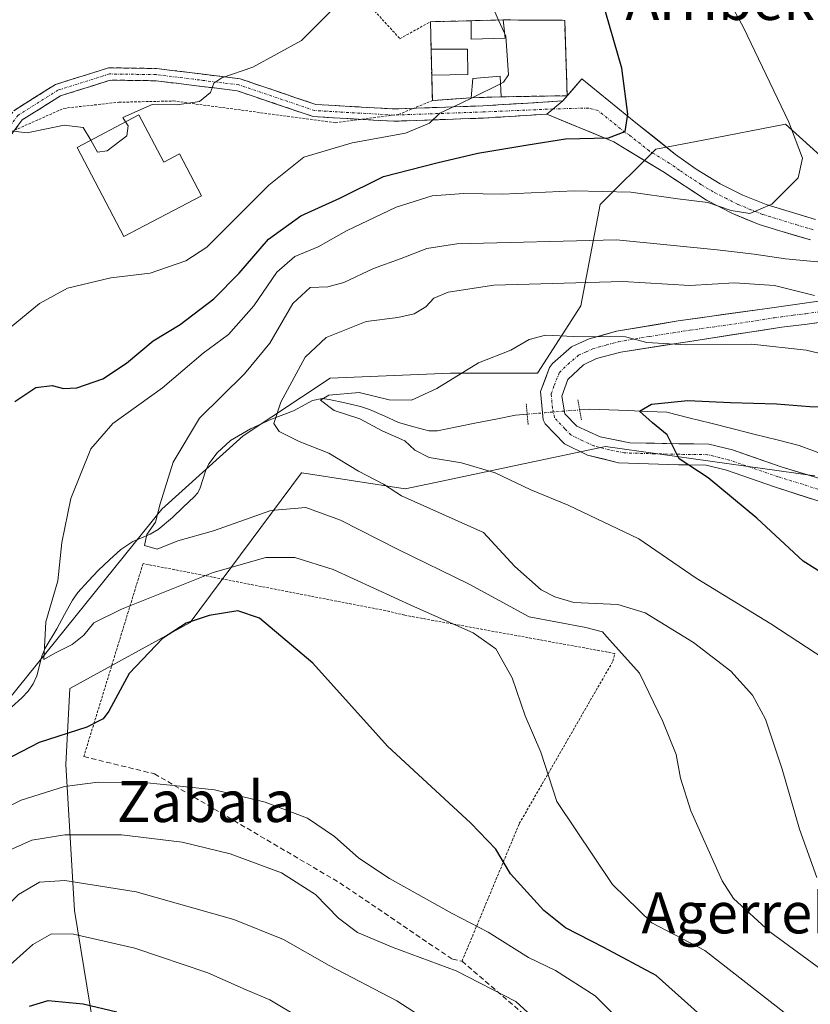
# Model space of a CAD drawing. Units: metres. Extents: x 579755 to 583177, y 4763598 to 4765952.
# Drawn here: x 582312 to 582467, y 4765321 to 4765513 of the extents above; entities that cross this region are included whole.
import ezdxf
from ezdxf.enums import TextEntityAlignment as Align

# ---------------------------------------------------------------- set-up
doc = ezdxf.new("R2010")
doc.units = ezdxf.units.M
doc.header["$MEASUREMENT"] = 0
for name, pattern in [('TRAZO_Y_PUNTO', [1, 0.5, -0.25, 0, -0.25]), ('TRAZOS', [0.75, 0.5, -0.25]), ('TRAZOS2', [0.375, 0.25, -0.125]), ('TRAZOSX2', [1.5, 1, -0.5])]:
    doc.linetypes.add(name, pattern=pattern)
for name, color, linetype, lineweight in [('Alambrada', 19, 'TRAZOS', 0), ('Arbolado forestal CxS', 92, 'Continuous', 0), ('Camino', 19, 'TRAZOSX2', 0), ('Camino Cxs', 19, 'Continuous', 0), ('Camino eje', 19, 'TRAZO_Y_PUNTO', 0), ('Cementerio', 135, 'TRAZOSX2', 0), ('Cementerio Cxs', 135, 'Continuous', 0), ('Corriente natural lineal', 142, 'Continuous', 13), ('Corriente natural lineal oculto', 19, 'TRAZO_Y_PUNTO', 13), ('Curva de nivel maestra', 36, 'Continuous', 30), ('Curva de nivel normal', 36, 'Continuous', 0), ('Edificación', 1, 'Continuous', 13), ('Edificación Cxs', 1, 'Continuous', 13), ('Muro lineal', 1, 'TRAZOSX2', 13), ('Núcleo urbano CxS', 19, 'Continuous', 0), ('Pista', 135, 'Continuous', 13), ('Pista Cxs', 135, 'Continuous', 0), ('Pista eje', 135, 'TRAZO_Y_PUNTO', 0), ('Prado CxS', 92, 'Continuous', 0), ('Puente lineal', 2, 'TRAZOS2', 0), ('Texto cartográfico', 19, 'Continuous', 0)]:
    doc.layers.add(name, color=color, linetype=linetype, lineweight=lineweight)
doc.styles.add('Arial', font='txt', dxfattribs={"height": 0.2})

# ---------------------------------------------------------------- blocks, each defined once
blk = doc.blocks.new('*U179')
at = {"layer": 'Prado CxS', "color": 92, "linetype": 'Continuous', "lineweight": 0}
for points in [[(582260.8539, 4765101.3023, 350.8776), (582272.4273, 4765130.7053, 347.2059), (582284.5211, 4765167.103, 343.5677), (582296.4853, 4765202.6279, 336.9387), (582308.1749, 4765256.0399, 324.9198), (582308.1753, 4765294.4304, 312.5726), (582326.5445, 4765316.9631, 302.8369), (582322.9299, 4765339.2007, 294.493), (582321.1871, 4765367.7491, 280.065), (582322.0243, 4765382.5997, 273.81), (582345.4853, 4765395.4579, 275.699), (582367.2547, 4765424.7097, 263.5471), (582367.3607, 4765424.6929, 263.5476), (582387.5307, 4765421.5911, 260.3004), (582393.4461, 4765422.8345, 258.7581), (582414.0591, 4765427.1718, 253.6329), (582426.7019, 4765429.8322, 251.677), (582467.5973, 4765424.1052, 246.7489)], [(582474.7553, 4765481.1552, 267.9125), (582461.8731, 4765492.8113, 269.9772), (582445.7549, 4765489.6915, 272.3753), (582436.5175, 4765487.9037, 272.9977), (582425.6173, 4765477.1411, 266.1589), (582421.8483, 4765457.3543, 255.8004), (582413.3681, 4765444.1641, 253.4731), (582396.4083, 4765444.1646, 254.212), (582372.8525, 4765443.2227, 254.9302), (582355.8925, 4765431.9163, 261.8517), (582339.9435, 4765417.5865, 264.6392), (582309.9781, 4765380.4085, 272.659), (582281.1095, 4765375.8519, 275.8589), (582264.4757, 4765364.8727, 278.4686), (582231.7369, 4765377.0807, 290.0361), (582193.7879, 4765388.7405, 299.5112)]]:
    blk.add_polyline3d(points, dxfattribs=at)
blk.add_polyline3d([(582392.8701, 4765497.4201, 279.4659), (582400.4601, 4765497.9801, 278.1974), (582406.2601, 4765498.1501, 277.4402), (582419.1901, 4765498.3801, 276.3462), (582418.7101, 4765513.1001, 276.6326), (582406.7101, 4765513.1801, 279.4284), (582400.4201, 4765513.0301, 280.5032), (582392.4901, 4765512.8401, 281.9752), (582392.5467, 4765510.1507, 281.9379), (582392.6033, 4765507.4611, 281.8935), (582392.7101, 4765502.3901, 281.6237), (582392.8701, 4765497.4201, 279.4659)], close=True, dxfattribs=at)
blk = doc.blocks.new('*U234')
at = {"layer": 'Curva de nivel normal', "color": 36, "linetype": 'Continuous', "lineweight": 0}
blk.add_polyline3d([(582477.59, 4765306.85, 270), (582446.08, 4765331.42, 270), (582435.72, 4765336.8, 270), (582428.05, 4765344.26, 270), (582417.2, 4765360.49, 270), (582414.07, 4765370.17, 270), (582411.01, 4765377.24, 270), (582408.47, 4765384.69, 270), (582405.27, 4765390.35, 270), (582400.81, 4765393.46, 270), (582389.37, 4765398.5, 270), (582373.43, 4765405.8, 270), (582365.97, 4765408.16, 270), (582360.3, 4765408.19, 270), (582350.02, 4765405.25, 270), (582332.11, 4765398.09, 270), (582326.68, 4765395.38, 270), (582324.76, 4765393.02, 270), (582322.43, 4765391.17, 270), (582319.09, 4765389.47, 270), (582316.93, 4765388.26, 270), (582317.32, 4765395.58, 270), (582319.65, 4765403.62, 270), (582320.46, 4765411.09, 270), (582322.18, 4765419.7, 270), (582326.1, 4765429.42, 270), (582330.39, 4765434.33, 270), (582340.08, 4765441.32, 270), (582348.04, 4765448.09, 270), (582353.02, 4765451.7, 270), (582357.97, 4765457.34, 270), (582362.44, 4765463.93, 270), (582365.97, 4765466.94, 270), (582370.56, 4765468.85, 270), (582376.09, 4765471.99, 270), (582385.76, 4765476.6, 270), (582392.82, 4765478.82, 270), (582398.97, 4765479.25, 270), (582406.56, 4765479.16, 270), (582420.54, 4765479.81, 270), (582431.62, 4765479.56, 270), (582440.82, 4765478.24, 270), (582446.69, 4765477.54, 270), (582451.22, 4765475.97, 270), (582454.88, 4765475.35, 270), (582459.2, 4765477.22, 270), (582464.32, 4765482.36, 270), (582465.16, 4765486.18, 270), (582462.53, 4765493.24, 270), (582453.64, 4765511.7, 270), (582439.8, 4765537.11, 270)], dxfattribs=at)
blk = doc.blocks.new('*U242')
at = {"layer": 'Curva de nivel normal', "color": 36, "linetype": 'Continuous', "lineweight": 0}
blk.add_polyline3d([(582467.54, 4765459.33, 260), (582459.71, 4765461.32, 260), (582451.86, 4765461.8, 260), (582443.15, 4765461.33, 260), (582430.06, 4765462.06, 260), (582404.87, 4765461.36, 260), (582395.93, 4765459.98, 260), (582393.13, 4765458.82, 260), (582391.54, 4765457.14, 260), (582389.32, 4765455.78, 260), (582386.08, 4765455.05, 260), (582379.94, 4765454.29, 260), (582372.06, 4765451.14, 260), (582368, 4765447.31, 260), (582363.22, 4765438.52, 260), (582361.88, 4765434.32, 260), (582362.93, 4765432.81, 260), (582366.84, 4765430.84, 260), (582372.59, 4765428.53, 260), (582378.44, 4765425.05, 260), (582383.27, 4765422.48, 260), (582386.82, 4765420.24, 260), (582402.81, 4765413.08, 260), (582408.94, 4765406.41, 260), (582414.13, 4765401.82, 260), (582416.79, 4765400.47, 260), (582420.49, 4765399.37, 260), (582429.11, 4765398.99, 260), (582434.43, 4765397.35, 260), (582443.9, 4765391.57, 260), (582451.18, 4765385.98, 260), (582455.42, 4765381.3, 260), (582457.92, 4765376.58, 260), (582461.23, 4765366.79, 260), (582464.62, 4765355.12, 260), (582467.98, 4765345.65, 260)], dxfattribs=at)
blk = doc.blocks.new('*U246')
at = {"layer": 'Curva de nivel normal', "color": 36, "linetype": 'Continuous', "lineweight": 0}
blk.add_polyline3d([(582367.09, 4765318.2, 295), (582361.09, 4765321.78, 295), (582356.43, 4765323.7, 295), (582348.99, 4765327.01, 295), (582334.68, 4765331.87, 295), (582322.69, 4765334.61, 295), (582318.44, 4765334.68, 295), (582314.76, 4765332.57, 295), (582309.09, 4765327.47, 295), (582297.29, 4765320.02, 295)], dxfattribs=at)
blk = doc.blocks.new('*U250')
at = {"layer": 'Curva de nivel normal', "color": 36, "linetype": 'Continuous', "lineweight": 0}
blk.add_polyline3d([(582261.65, 4765318.52, 285), (582263.9, 4765321.8, 285), (582270.43, 4765327.52, 285), (582278.22, 4765331.03, 285), (582286.53, 4765333.39, 285), (582291.07, 4765335.54, 285), (582302.37, 4765345.4, 285), (582308.88, 4765350.42, 285), (582314.6, 4765352.98, 285), (582321.02, 4765353.99, 285), (582332.1, 4765353.96, 285), (582343.97, 4765352.56, 285), (582353.34, 4765350.27, 285), (582363.35, 4765346.55, 285), (582370.02, 4765342.31, 285), (582374.49, 4765337.69, 285), (582378.21, 4765334.91, 285), (582385.17, 4765331.95, 285), (582397.47, 4765327.4, 285), (582409.16, 4765321.44, 285), (582413.85, 4765317.11, 285)], dxfattribs=at)
blk = doc.blocks.new('*U270')
at = {"layer": 'Curva de nivel normal', "color": 36, "linetype": 'Continuous', "lineweight": 0}
blk.add_polyline3d([(582396.19, 4765314.9, 290), (582385.91, 4765321.55, 290), (582372.67, 4765328.49, 290), (582363.74, 4765333.54, 290), (582354.02, 4765337.43, 290), (582334.96, 4765342.84, 290), (582321.03, 4765345.06, 290), (582316.04, 4765344.75, 290), (582311.98, 4765342.35, 290), (582306.62, 4765337.02, 290), (582301.58, 4765330.82, 290), (582295.34, 4765324.91, 290), (582290.4, 4765323.46, 290), (582284.68, 4765324.13, 290), (582280.82, 4765324.02, 290), (582277.21, 4765322.55, 290), (582271.26, 4765317.69, 290)], dxfattribs=at)
blk = doc.blocks.new('*U291')
at = {"layer": 'Curva de nivel maestra', "color": 36, "linetype": 'Continuous', "lineweight": 30}
blk.add_polyline3d([(582314.09, 4765320.54, 300), (582317.79, 4765321.62, 300), (582324.6, 4765321, 300), (582331.16, 4765319.42, 300)], dxfattribs=at)

msp = doc.modelspace()

# ---------------------------------------------------------------- linework, layer by layer
at = {"layer": 'Alambrada', "color": 19, "linetype": 'TRAZOS', "lineweight": 0}
for points in [[(582276.9601, 4765566.1901, 277.6378), (582296.8701, 4765550.4701, 287.185), (582320.8201, 4765531.9101, 291.6501), (582326.4201, 4765529.6601, 291.4442), (582329.6701, 4765531.3401, 291.4665), (582341.4601, 4765550.1501, 290.0366), (582348.0301, 4765556.8601, 288.8786), (582352.5801, 4765560.8701, 287.6774), (582355.8201, 4765556.5501, 287.319), (582369.5901, 4765533.1801, 285.7057), (582376.5101, 4765522.3101, 284.0583), (582381.0301, 4765515.5001, 283.6503), (582386.5101, 4765509.5101, 283.18), (582392.4901, 4765512.8401, 282.2484)], [(582232.9401, 4765499.1901, 277.7076), (582258.3001, 4765468.7201, 286.3474), (582270.8201, 4765469.9201, 285.1904), (582296.5501, 4765482.9401, 284.0936), (582309.1001, 4765490.7101, 284.7389), (582320.8201, 4765495.9101, 285.7639), (582331.5901, 4765497.1001, 285.7494), (582342.1901, 4765497.3501, 285.1172), (582373.8701, 4765493.1101, 281.8722), (582386.2301, 4765494.7101, 281.2109), (582392.8701, 4765497.4201, 280.9689)], [(582398.6401, 4765329.3101, 283.477), (582409.8401, 4765356.1901, 272.3868), (582428.1401, 4765387.9201, 265.768), (582428.5201, 4765389.4201, 265.2728), (582387.4501, 4765396.8901, 270.6333), (582384.4601, 4765397.6401, 271.0898), (582336.3001, 4765406.9801, 266.3352), (582324.7201, 4765369.2701, 277.3628)]]:
    msp.add_polyline3d(points, dxfattribs=at)
at = {"layer": 'Arbolado forestal CxS', "color": 92, "linetype": 'Continuous', "lineweight": 0}
for points in [[(582193.7879, 4765388.7405, 299.51123), (582231.7369, 4765377.0807, 290.0361), (582264.4757, 4765364.8727, 278.46861), (582281.1095, 4765375.8519, 275.85895), (582309.9781, 4765380.4085, 272.65903), (582339.9435, 4765417.5865, 264.63921), (582355.8925, 4765431.9163, 261.85169), (582372.8525, 4765443.2227, 254.93019), (582396.4083, 4765444.1646, 254.21202), (582413.3681, 4765444.1641, 253.47306), (582421.8483, 4765457.3543, 255.80044), (582425.6173, 4765477.1411, 266.15892), (582436.5175, 4765487.9037, 272.99771), (582445.7549, 4765489.6915, 272.37532), (582461.8731, 4765492.8113, 269.97723), (582474.7553, 4765481.1552, 267.91254)], [(582474.7553, 4765481.1552, 267.91254), (582461.8731, 4765492.8113, 269.97723), (582445.7549, 4765489.6915, 272.37532), (582436.5175, 4765487.9037, 272.99771), (582425.6173, 4765477.1411, 266.15892), (582421.8483, 4765457.3543, 255.80044), (582413.3681, 4765444.1641, 253.47306), (582396.4083, 4765444.1646, 254.21202), (582372.8525, 4765443.2227, 254.93019), (582355.8925, 4765431.9163, 261.85169), (582339.9435, 4765417.5865, 264.63921), (582309.9781, 4765380.4085, 272.65903), (582281.1095, 4765375.8519, 275.85895), (582264.4757, 4765364.8727, 278.46861), (582231.7369, 4765377.0807, 290.0361), (582193.7879, 4765388.7405, 299.51123)], [(582467.5973, 4765424.1052, 246.74892), (582426.7019, 4765429.8322, 251.67695), (582414.0591, 4765427.1718, 253.63286), (582393.4461, 4765422.8345, 258.75807), (582387.5307, 4765421.5911, 260.30036), (582367.3607, 4765424.6929, 263.54758), (582367.2547, 4765424.7097, 263.5471), (582345.4853, 4765395.4579, 275.69898), (582322.0243, 4765382.5997, 273.81003), (582321.1871, 4765367.7491, 280.06496), (582322.9299, 4765339.2007, 294.49301), (582326.5445, 4765316.9631, 302.83695), (582308.1753, 4765294.4304, 312.57255), (582308.1749, 4765256.0399, 324.91983), (582296.4853, 4765202.6279, 336.9387), (582284.5211, 4765167.103, 343.56771), (582272.4273, 4765130.7053, 347.2059), (582260.8539, 4765101.3023, 350.87757)], [(582260.8539, 4765101.3023, 350.87757), (582272.4273, 4765130.7053, 347.2059), (582284.5211, 4765167.103, 343.56771), (582296.4853, 4765202.6279, 336.9387), (582308.1749, 4765256.0399, 324.91983), (582308.1753, 4765294.4304, 312.57255), (582326.5445, 4765316.9631, 302.83695), (582322.9299, 4765339.2007, 294.49301), (582321.1871, 4765367.7491, 280.06496), (582322.0243, 4765382.5997, 273.81003), (582345.4853, 4765395.4579, 275.69898), (582367.2547, 4765424.7097, 263.5471), (582367.3607, 4765424.6929, 263.54758), (582387.5307, 4765421.5911, 260.30036), (582393.4461, 4765422.8345, 258.75807), (582414.0591, 4765427.1718, 253.63286), (582426.7019, 4765429.8322, 251.67695), (582467.5973, 4765424.1052, 246.74892)]]:
    msp.add_polyline3d(points, dxfattribs=at)
at = {"layer": 'Camino', "color": 19, "linetype": 'TRAZOSX2', "lineweight": 0}
for points in [[(582221.6711, 4765476.5743), (582229.8821, 4765476.5743), (582240.5001, 4765470.9291), (582255.3425, 4765466.2421), (582267.6977, 4765465.3413), (582276.1333, 4765467.6419), (582288.8195, 4765473.5273), (582300.8075, 4765480.6169), (582303.9895, 4765485.9625), (582311.0397, 4765495.4533), (582319.1661, 4765500.5495), (582329.5513, 4765503.8291), (582338.9381, 4765503.6931), (582355.2645, 4765501.6857), (582370.0437, 4765496.6713), (582385.3169, 4765495.7913), (582402.7269, 4765496.3983), (582418.3501, 4765497.3501)], [(582415.1901, 4765494.7901), (582402.8207, 4765494.0001), (582385.2897, 4765493.3889), (582369.5809, 4765494.2939), (582354.7267, 4765499.3337), (582338.7739, 4765501.2951), (582329.9043, 4765501.4237), (582320.1813, 4765498.3533), (582312.6971, 4765493.6599), (582305.9891, 4765484.6297), (582302.5565, 4765478.8629), (582289.9381, 4765471.4005), (582276.9597, 4765465.3795), (582267.9329, 4765462.9177), (582254.8879, 4765463.8689), (582239.5677, 4765468.7069), (582229.2837, 4765474.1743), (582221.8843, 4765474.1743)]]:
    msp.add_lwpolyline(points, dxfattribs=at)
at = {"layer": 'Camino Cxs', "color": 19, "linetype": 'Continuous', "lineweight": 0}
msp.add_lwpolyline([(582418.3501, 4765497.3501), (582415.1901, 4765494.7901)], dxfattribs=at)
msp.add_polyline3d([(582311.03975, 4765495.45334, 285.6457), (582315.10295, 4765498.00144, 286.2724), (582319.16615, 4765500.54954, 286.8245), (582322.62785, 4765501.64274, 286.9271), (582326.08955, 4765502.73594, 286.9244), (582329.55135, 4765503.82914, 286.8722), (582334.24475, 4765503.76114, 286.5463), (582338.93815, 4765503.69314, 286.0789), (582343.01975, 4765503.19124, 285.6364), (582347.10135, 4765502.68944, 285.3334), (582351.18295, 4765502.18754, 285.1186), (582355.26455, 4765501.68574, 284.7326), (582358.95935, 4765500.43214, 284.1814), (582362.65415, 4765499.17854, 283.484), (582366.34895, 4765497.92494, 282.8597), (582370.04375, 4765496.67134, 282.727), (582373.86205, 4765496.45134, 282.7481), (582377.68035, 4765496.23134, 282.6783), (582381.49865, 4765496.01134, 282.3444), (582385.31695, 4765495.79134, 281.734), (582389.66945, 4765495.94304, 281.0725), (582394.02195, 4765496.09484, 280.4486), (582398.37445, 4765496.24654, 279.7785), (582402.72695, 4765496.39834, 279.0207), (582406.63275, 4765496.63624, 278.5832), (582410.53855, 4765496.87424, 277.9794), (582414.44435, 4765497.11214, 277.5059), (582418.35015, 4765497.35014, 276.9671), (582418.35015, 4765497.35014, 276.9671), (582415.19015, 4765494.79014, 276.8572), (582411.06695, 4765494.52674, 277.0451), (582406.94385, 4765494.26344, 277.6407), (582402.82075, 4765494.00014, 278.4638), (582398.43795, 4765493.84734, 279.2103), (582394.05525, 4765493.69454, 279.7912), (582389.67245, 4765493.54174, 280.33), (582385.28975, 4765493.38894, 280.8212), (582381.36255, 4765493.61514, 281.3826), (582377.43535, 4765493.84144, 281.8575), (582373.50815, 4765494.06764, 282.2341), (582369.58095, 4765494.29394, 282.5028), (582365.86735, 4765495.55384, 282.7528), (582362.15385, 4765496.81384, 283.1096), (582358.44025, 4765498.07374, 283.8165), (582354.72675, 4765499.33374, 284.4914), (582350.73855, 4765499.82404, 284.8985), (582346.75035, 4765500.31444, 285.2351), (582342.76215, 4765500.80474, 285.5784), (582338.77395, 4765501.29514, 285.9552), (582334.33915, 4765501.35944, 286.3308), (582329.90435, 4765501.42374, 286.6363), (582326.66335, 4765500.40024, 286.7732), (582323.42235, 4765499.37674, 286.7516), (582320.18135, 4765498.35334, 286.5733), (582316.43925, 4765496.00664, 285.9654), (582312.69715, 4765493.65994, 285.3484), (582310.46115, 4765490.64984, 284.711)], dxfattribs=at)
at = {"layer": 'Camino eje', "color": 19, "linetype": 'TRAZO_Y_PUNTO', "lineweight": 0}
msp.add_lwpolyline([(582416.4257, 4765495.7911), (582402.7739, 4765495.1993), (582385.3033, 4765494.5901), (582369.8123, 4765495.4827), (582354.9957, 4765500.5097), (582338.8559, 4765502.4941), (582329.7279, 4765502.6263), (582319.6737, 4765499.4513), (582311.8685, 4765494.5565), (582304.9893, 4765485.2961), (582301.6819, 4765479.7399), (582289.3789, 4765472.4639), (582276.5465, 4765466.5107), (582267.8153, 4765464.1295), (582255.1151, 4765465.0555), (582240.0339, 4765469.8179), (582229.5829, 4765475.3743), (582221.7777, 4765475.3743)], dxfattribs=at)
at = {"layer": 'Cementerio', "color": 135, "linetype": 'TRAZOSX2', "lineweight": 0}
msp.add_polyline3d([(582392.8701, 4765497.4201, 280.96889), (582400.4601, 4765497.9801, 279.69962), (582406.2601, 4765498.1501, 279.19044), (582419.1901, 4765498.3801, 276.96802), (582418.7101, 4765513.1001, 276.91472), (582406.7101, 4765513.1801, 279.61396), (582400.4201, 4765513.0301, 280.87108), (582392.4901, 4765512.8401, 282.24841), (582392.5467, 4765510.1507, 282.34522), (582392.6033, 4765507.4611, 282.39383), (582392.7101, 4765502.3901, 282.12269), (582392.8701, 4765497.4201, 280.96889)], dxfattribs=at)
at = {"layer": 'Cementerio Cxs', "color": 135, "linetype": 'Continuous', "lineweight": 0}
msp.add_polyline3d([(582392.8701, 4765497.4201, 280.96889), (582392.7101, 4765502.3901, 282.12269), (582392.6033, 4765507.4611, 282.39383), (582392.5467, 4765510.1507, 282.34522), (582392.4901, 4765512.8401, 282.24841), (582400.4201, 4765513.0301, 280.87108), (582406.7101, 4765513.1801, 279.61396), (582418.7101, 4765513.1001, 276.91472), (582419.1901, 4765498.3801, 276.96802), (582406.2601, 4765498.1501, 279.19044), (582400.4601, 4765497.9801, 279.69962), (582392.8701, 4765497.4201, 280.96889)], close=True, dxfattribs=at)
at = {"layer": 'Corriente natural lineal', "color": 142, "linetype": 'Continuous', "lineweight": 13}
for points in [[(582310.594, 4765378.9509, 271.8198), (582312.6205, 4765380.7399, 271.5018), (582313.8268, 4765382.075, 271.2966), (582314.845, 4765383.5189, 270.9124), (582315.531, 4765385.0297, 270.6089), (582316.5337, 4765388.9067, 269.9212), (582317.1652, 4765390.4493, 270.0132), (582319.4516, 4765394.2256, 269.2801), (582320.97275, 4765397.0169, 268.311), (582322.4939, 4765399.8082, 268.2071), (582323.5893, 4765401.357, 268.3004), (582325.59175, 4765403.529, 267.3403), (582327.5942, 4765405.701, 267.2571), (582329.76585, 4765407.711, 267.066), (582331.9375, 4765409.721, 266.5625), (582334.2957, 4765411.2956, 266.0932), (582337.7263, 4765412.7234, 265.4244), (582339.2383, 4765413.6492, 265.1201), (582342.0467, 4765415.9775, 264.5138), (582344.17575, 4765417.99055, 263.9475), (582346.3048, 4765420.0036, 263.4979), (582347.0018, 4765420.8226, 263.4839), (582347.496, 4765421.7896, 263.482), (582348.5005, 4765425.0493, 263.2894), (582349.1759, 4765426.4861, 263.092), (582350.7742, 4765428.6064, 262.6182), (582353.4252, 4765431.0304, 262.2358), (582357.3338, 4765433.2748, 260.9483), (582361.3977, 4765435.2011, 260.1641), (582365.6875, 4765436.8146, 258.3076), (582369.4491, 4765438.8063, 256.0464), (582371.3166, 4765439.2041, 255.1742), (582372.6629, 4765439.0492, 254.955), (582375.74805, 4765438.37115, 254.6268), (582378.8332, 4765437.6931, 254.803), (582380.5432, 4765437.0956, 254.9267), (582383.39545, 4765435.8181, 255.0105), (582386.2477, 4765434.5406, 254.842), (582389.1988, 4765433.7109, 254.0583), (582392.1499, 4765432.8812, 253.4906), (582393.8329, 4765432.921, 253.276), (582397.64757, 4765433.68555, 252.7094), (582401.46225, 4765434.4501, 252.5559), (582405.27692, 4765435.21465, 252.803), (582409.0916, 4765435.9792, 252.9856), (582411.3751, 4765436.1656, 253.0281)], [(582421.6477, 4765437.0042, 252.3111), (582423.5767, 4765437.1617, 251.9163), (582427.34578, 4765437.01388, 251.1196), (582431.11485, 4765436.86605, 250.3737), (582434.88392, 4765436.71823, 250.1512), (582438.653, 4765436.5704, 249.8392), (582442.97002, 4765435.48177, 249.3238), (582447.28703, 4765434.39313, 248.9447), (582451.60405, 4765433.3045, 247.8348), (582455.92107, 4765432.21587, 247.7513), (582460.23808, 4765431.12723, 247.776), (582464.5551, 4765430.0386, 247.2511), (582468.3865, 4765428.59263, 246.2531)]]:
    msp.add_polyline3d(points, dxfattribs=at)
at = {"layer": 'Corriente natural lineal oculto', "color": 19, "linetype": 'TRAZO_Y_PUNTO', "lineweight": 13}
msp.add_polyline3d([(582411.3751, 4765436.1656, 253.0281), (582414.7993, 4765436.44513, 252.9357), (582418.2235, 4765436.72467, 252.7028), (582421.6477, 4765437.0042, 252.3111)], dxfattribs=at)
at = {"layer": 'Curva de nivel maestra', "color": 36, "linetype": 'Continuous', "lineweight": 30}
for points in [[(582311.23, 4765438.62, 275), (582315.34, 4765441.38, 275), (582318.56, 4765441.78, 275), (582320.75, 4765441.17, 275), (582323.39, 4765441.31, 275), (582328.42, 4765443.08, 275), (582333.05, 4765446.14, 275), (582338.3, 4765450.48, 275), (582343.54, 4765453.7, 275), (582350.16, 4765458.7, 275), (582355.09, 4765463.7, 275), (582360.81, 4765470.38, 275), (582367.16, 4765474.91, 275), (582374.75, 4765478.34, 275), (582383.32, 4765482.57, 275), (582393.73, 4765485.24, 275), (582401.73, 4765487.16, 275), (582411.5, 4765488.8, 275), (582418.84, 4765489.92, 275), (582427.29, 4765490.16, 275), (582430.52, 4765491.38, 275), (582431.05, 4765494.75, 275), (582429.9, 4765503.75, 275), (582426.03, 4765517.03, 275)], [(582476.68, 4765400.3, 250), (582465.32, 4765407.47, 250), (582456.27, 4765415.82, 250), (582446.75, 4765423.74, 250), (582441.07, 4765427.44, 250), (582438.75, 4765432.16, 250), (582435.85, 4765434.48, 250), (582433.35, 4765436.74, 250), (582435.7, 4765438.12, 250), (582442.8, 4765438.81, 250), (582451.1, 4765438.46, 250), (582460.09, 4765438.21, 250), (582466.61, 4765437.68, 250), (582472.3, 4765437.63, 250)], [(582447.73, 4765316.58, 275), (582436.56, 4765326.48, 275), (582426.36, 4765331.96, 275), (582418.88, 4765335.8, 275), (582414.62, 4765339.21, 275), (582408.11, 4765346.37, 275), (582405.28, 4765351.21, 275), (582400.37, 4765356.29, 275), (582384.11, 4765371.32, 275), (582369.47, 4765387.51, 275), (582359.09, 4765396.3, 275), (582354.84, 4765397.74, 275), (582349.25, 4765396.84, 275), (582344.76, 4765395.37, 275), (582340.09, 4765392.35, 275), (582333.58, 4765385.5, 275), (582329.65, 4765378.13, 275), (582328.52, 4765376.68, 275), (582325.29, 4765375.04, 275), (582316.02, 4765372.03, 275), (582303.76, 4765365.71, 275)]]:
    msp.add_polyline3d(points, dxfattribs=at)
at = {"layer": 'Curva de nivel normal', "color": 36, "linetype": 'Continuous', "lineweight": 0}
for points in [[(582276.7, 4765518.77, 285), (582277, 4765511.6, 285), (582280.67, 4765501.11, 285), (582286.34, 4765493.03, 285), (582291.09, 4765489.78, 285), (582297.09, 4765489.48, 285), (582304.09, 4765490.74, 285), (582308.76, 4765491.72, 285), (582313.63, 4765491.14, 285), (582320.91, 4765492.62, 285), (582324.62, 4765492.17, 285), (582326.0764, 4765489.6614, 285)], [(582332.9046, 4765493.2624, 285), (582332.35, 4765494.11, 285), (582338.09, 4765496.69, 285), (582342.95, 4765496.61, 285), (582347.36, 4765497.25, 285), (582349.5, 4765499.03, 285), (582350.13, 4765500.81, 285), (582351.67, 4765501.84, 285), (582357.73, 4765503.92, 285), (582367.25, 4765509.19, 285), (582373.64, 4765515.57, 285)], [(582405.8029, 4765513.1584, 280), (582404.62, 4765515.78, 280)], [(582405.8029, 4765513.1584, 280), (582406.972, 4765510.5675, 280)], [(582406.972, 4765510.5675, 280), (582407.21, 4765510.04, 280), (582407.73, 4765502.47, 280), (582406.72, 4765500.99, 280), (582406.1407, 4765500.7048, 280)], [(582406.1407, 4765500.7048, 280), (582400.6192, 4765497.9847, 280)], [(582309.01, 4765451.98, 280), (582316.1, 4765457.79, 280), (582321.53, 4765460.79, 280), (582330.04, 4765462.8, 280), (582337.7, 4765463.73, 280), (582344.66, 4765466.13, 280), (582348.8, 4765468.79, 280), (582360.86, 4765480.87, 280), (582367.72, 4765486.39, 280), (582377.14, 4765489.2, 280), (582387.61, 4765491.09, 280), (582392.29, 4765493, 280), (582394.33, 4765494.97, 280), (582398.48, 4765496.93, 280), (582400.6192, 4765497.9847, 280)], [(582326.0764, 4765489.6614, 285), (582327.43, 4765487.33, 285), (582329.29, 4765487.64, 285), (582333.11, 4765490.54, 285), (582333.41, 4765492.49, 285), (582332.9046, 4765493.2624, 285)], [(582469.52, 4765465.79, 265), (582461.89, 4765466.49, 265), (582455.72, 4765467.44, 265), (582448.51, 4765468.28, 265), (582428.81, 4765470.21, 265), (582397.66, 4765469.45, 265), (582391.79, 4765468.54, 265), (582386.72, 4765466.6, 265), (582381.33, 4765464.61, 265), (582375.57, 4765461.89, 265), (582372.43, 4765461.04, 265), (582368.96, 4765460.91, 265), (582365.59, 4765457.76, 265), (582361.1, 4765450.03, 265), (582356.12, 4765444.03, 265), (582347.34, 4765435.36, 265), (582342.16, 4765426.77, 265), (582339.63, 4765418.65, 265), (582338.74, 4765415.04, 265), (582337.03, 4765412.64, 265), (582336.62, 4765410.49, 265), (582339.09, 4765409.81, 265), (582343.12, 4765411.45, 265), (582350.09, 4765413.35, 265), (582361.3, 4765417.32, 265), (582368.11, 4765417.92, 265), (582374.88, 4765415.48, 265), (582386.13, 4765409.73, 265), (582400.06, 4765402.99, 265), (582411.77, 4765396.6, 265), (582422.84, 4765394.48, 265), (582426.08, 4765393.64, 265), (582426.96, 4765392.67, 265), (582433.33, 4765385.59, 265), (582437.9, 4765376.14, 265), (582440.49, 4765369.69, 265), (582441.32, 4765365.06, 265), (582443.37, 4765358.69, 265), (582449.45, 4765345.02, 265), (582451.7, 4765341.54, 265), (582458.8, 4765335.02, 265), (582477.04, 4765321.69, 265)], [(582478.23, 4765382.66, 255), (582458.96, 4765395.22, 255), (582444.39, 4765404.11, 255), (582433.18, 4765411.79, 255), (582419.39, 4765418.42, 255), (582412.09, 4765421.36, 255), (582405.15, 4765424.71, 255), (582398.53, 4765426.63, 255), (582392.2, 4765427.67, 255), (582389.45, 4765429.12, 255), (582387.46, 4765430.98, 255), (582383.06, 4765432.89, 255), (582378.68, 4765435.24, 255), (582373.64, 4765436.91, 255), (582370.98, 4765438.92, 255), (582372.61, 4765439.88, 255), (582378.52, 4765440.38, 255), (582384.42, 4765438.95, 255), (582388.76, 4765438.87, 255), (582393.7, 4765441.2, 255), (582401.83, 4765446.18, 255), (582408.2, 4765448.7, 255), (582411.79, 4765450.75, 255), (582414.95, 4765451.6, 255), (582420.51, 4765451.34, 255), (582430.6, 4765451.25, 255), (582434.77, 4765450.14, 255), (582442.43, 4765449.7, 255), (582455.29, 4765449.84, 255), (582465.93, 4765448.66, 255), (582473.35, 4765446.9, 255)], [(582433.41, 4765313.82, 280), (582424.63, 4765322.56, 280), (582416.89, 4765327.48, 280), (582411.62, 4765330.03, 280), (582403.76, 4765334.95, 280), (582396.7, 4765338.6, 280), (582384.5, 4765345.48, 280), (582378.49, 4765349.44, 280), (582373.74, 4765353.67, 280), (582368.42, 4765357.24, 280), (582360.18, 4765360.35, 280), (582350.25, 4765362.78, 280), (582344.13, 4765363.43, 280), (582336.43, 4765364.2, 280), (582327.54, 4765364.26, 280), (582320.94, 4765363.42, 280), (582312.5, 4765360.76, 280), (582301.78, 4765355.42, 280)]]:
    msp.add_polyline3d(points, dxfattribs=at)
at = {"layer": 'Edificación', "color": 1, "linetype": 'Continuous', "lineweight": 13}
for points in [[(582407.0701, 4765509.5901, 279.8944), (582400.4601, 4765509.4301, 280.7297), (582400.4201, 4765513.0301, 280.8711), (582406.7101, 4765513.1801, 279.614), (582407.0701, 4765509.5901, 279.8944)], [(582399.7901, 4765502.5001, 280.6772), (582392.7101, 4765502.3901, 282.1227), (582392.6033, 4765507.4611, 282.3938), (582399.7101, 4765507.4601, 280.8434), (582399.7901, 4765502.5001, 280.6772)], [(582406.2601, 4765498.1501, 279.1904), (582400.4601, 4765497.9801, 279.6996), (582400.7401, 4765501.7401, 280.3352), (582406.0701, 4765502.2201, 280.089), (582406.2601, 4765498.1501, 279.1904)], [(582335.4601, 4765494.6101, 284.5146), (582340.3501, 4765485.3801, 283.3529), (582343.4601, 4765487.0101, 283.2487), (582347.7601, 4765478.8501, 282.723), (582332.5801, 4765470.8701, 281.8262), (582323.4001, 4765488.2501, 284.3369), (582335.4601, 4765494.6101, 284.5146)]]:
    msp.add_polyline3d(points, dxfattribs=at)
at = {"layer": 'Edificación Cxs', "color": 1, "linetype": 'Continuous', "lineweight": 13}
for points in [[(582407.0701, 4765509.5901, 279.89444), (582400.4601, 4765509.4301, 280.72967), (582400.4201, 4765513.0301, 280.87108), (582406.7101, 4765513.1801, 279.61396), (582407.0701, 4765509.5901, 279.89444)], [(582399.7901, 4765502.5001, 280.67724), (582392.7101, 4765502.3901, 282.12269), (582392.6033, 4765507.4611, 282.39383), (582399.7101, 4765507.4601, 280.84344), (582399.7901, 4765502.5001, 280.67724)], [(582406.2601, 4765498.1501, 279.19044), (582400.4601, 4765497.9801, 279.69962), (582400.7401, 4765501.7401, 280.33515), (582406.0701, 4765502.2201, 280.08904), (582406.2601, 4765498.1501, 279.19044)], [(582335.4601, 4765494.6101, 284.51456), (582340.3501, 4765485.3801, 283.35295), (582343.4601, 4765487.0101, 283.24869), (582347.7601, 4765478.8501, 282.723), (582332.5801, 4765470.8701, 281.8262), (582323.4001, 4765488.2501, 284.33691), (582335.4601, 4765494.6101, 284.51456)]]:
    msp.add_polyline3d(points, close=True, dxfattribs=at)
at = {"layer": 'Muro lineal', "color": 1, "linetype": 'TRAZOSX2', "lineweight": 13}
for points in [[(582400.4201, 4765513.0301, 280.8711), (582392.4901, 4765512.8401, 282.2484), (582392.5467, 4765510.1507, 282.3452), (582392.6033, 4765507.4611, 282.3938)], [(582406.7101, 4765513.1801, 279.614), (582418.7101, 4765513.1001, 276.9147), (582419.1901, 4765498.3801, 276.968), (582406.2601, 4765498.1501, 279.1904)], [(582400.4601, 4765497.9801, 279.6996), (582392.8701, 4765497.4201, 280.9689), (582392.7101, 4765502.3901, 282.1227)], [(582324.7201, 4765369.2701, 277.3628), (582338.5301, 4765365.9101, 279.1055), (582374.7401, 4765344.6201, 282.4402), (582396.7701, 4765329.6801, 283.6422), (582398.6401, 4765329.3101, 283.477), (582438.2101, 4765295.3301, 284.5237), (582440.4501, 4765293.4601, 284.8372), (582460.9801, 4765274.7901, 285.1572)]]:
    msp.add_polyline3d(points, dxfattribs=at)
at = {"layer": 'Núcleo urbano CxS', "color": 19, "linetype": 'Continuous', "lineweight": 0}
msp.add_polyline3d([(582392.8701, 4765497.4201, 279.46592), (582392.7101, 4765502.3901, 281.62372), (582392.6033, 4765507.4611, 281.8935), (582392.5467, 4765510.1507, 281.9379), (582392.4901, 4765512.8401, 281.9752), (582400.4201, 4765513.0301, 280.50324), (582406.7101, 4765513.1801, 279.42839), (582418.7101, 4765513.1001, 276.63261), (582419.1901, 4765498.3801, 276.34624), (582406.2601, 4765498.1501, 277.44021), (582400.4601, 4765497.9801, 278.19739), (582392.8701, 4765497.4201, 279.46592)], close=True, dxfattribs=at)
msp.add_polyline3d([(582392.8701, 4765497.4201, 279.46592), (582400.4601, 4765497.9801, 278.19739), (582406.2601, 4765498.1501, 277.44021), (582419.1901, 4765498.3801, 276.34624), (582418.7101, 4765513.1001, 276.63261), (582406.7101, 4765513.1801, 279.42839), (582400.4201, 4765513.0301, 280.50324), (582392.4901, 4765512.8401, 281.9752), (582392.5467, 4765510.1507, 281.9379), (582392.6033, 4765507.4611, 281.8935), (582392.7101, 4765502.3901, 281.62372), (582392.8701, 4765497.4201, 279.46592)], dxfattribs=at)
at = {"layer": 'Pista', "color": 135, "linetype": 'Continuous', "lineweight": 13}
for points in [[(582467.7301, 4765474.2001), (582458.0701, 4765477.1301), (582453.5201, 4765478.9701), (582449.1101, 4765481.1901), (582444.4201, 4765484.0001), (582440.3901, 4765486.8701), (582432.5901, 4765493.1101), (582422.0701, 4765501.6701), (582418.3501, 4765497.3501)], [(582415.1901, 4765494.7901), (582428.3101, 4765489.3501), (582430.0301, 4765488.3101), (582437.9001, 4765483.5801), (582446.4001, 4765477.9701), (582451.5101, 4765475.3401), (582456.6901, 4765473.2401), (582460.7401, 4765472.0101), (582466.7601, 4765470.1901)], [(582479.5301, 4765459.8301), (582465.5701, 4765457.8401), (582458.2901, 4765456.8201), (582440.8901, 4765454.3901), (582428.8401, 4765452.3501), (582423.5001, 4765450.8901), (582420.9001, 4765449.6901), (582420.0501, 4765449.3001), (582416.3201, 4765446.0601), (582415.7501, 4765445.2801), (582413.9701, 4765440.5801), (582414.4901, 4765435.0901), (582414.9001, 4765434.2601), (582418.7001, 4765430.4001), (582423.1801, 4765428.1901), (582429.2401, 4765426.6301), (582440.9501, 4765426.2701), (582442.8301, 4765426.2401), (582446.3401, 4765426.1901), (582450.3001, 4765425.2301), (582459.7101, 4765421.9901), (582474.0401, 4765417.3301)], [(582470.7101, 4765422.9501), (582460.9901, 4765425.9101), (582451.4701, 4765429.1901), (582446.8701, 4765430.3101), (582441.0301, 4765430.3901), (582431.4601, 4765430.5901), (582425.6401, 4765431.7601), (582421.1101, 4765433.8301), (582418.7501, 4765436.2301), (582418.1501, 4765439.6701), (582419.3101, 4765442.9501), (582422.3901, 4765445.8301), (582424.9201, 4765447.0101), (582429.7101, 4765448.3101), (582461.1701, 4765453.1701), (582466.1101, 4765453.7501), (582480.1101, 4765455.7501)]]:
    msp.add_lwpolyline(points, dxfattribs=at)
at = {"layer": 'Pista Cxs', "color": 135, "linetype": 'Continuous', "lineweight": 0}
msp.add_lwpolyline([(582418.3501, 4765497.3501), (582415.1901, 4765494.7901)], dxfattribs=at)
for points in [[(582466.76015, 4765470.19014, 267.1906), (582463.75015, 4765471.10014, 267.8166), (582460.74015, 4765472.01014, 268.4138), (582456.69015, 4765473.24014, 268.784), (582454.10015, 4765474.29014, 268.9193), (582451.51015, 4765475.34014, 269.2173), (582448.95515, 4765476.65514, 269.6156), (582446.40015, 4765477.97014, 270.0647), (582443.56675, 4765479.84014, 270.7795), (582440.73345, 4765481.71014, 271.6682), (582437.90015, 4765483.58014, 272.4589), (582433.96515, 4765485.94514, 273.3488), (582430.03015, 4765488.31014, 274.2744), (582428.31015, 4765489.35014, 274.303), (582423.93675, 4765491.16344, 274.9987), (582419.56345, 4765492.97674, 276.0307), (582415.19015, 4765494.79014, 276.8572), (582418.35015, 4765497.35014, 276.9671), (582420.21015, 4765499.51014, 276.8129), (582422.07015, 4765501.67014, 276.3537), (582425.57675, 4765498.81674, 275.7714), (582429.08345, 4765495.96344, 275.1835), (582432.59015, 4765493.11014, 274.5918), (582436.49015, 4765489.99014, 273.9755), (582440.39015, 4765486.87014, 273.1153), (582444.42015, 4765484.00014, 272.4185), (582446.76515, 4765482.59514, 271.8139), (582449.11015, 4765481.19014, 271.4601), (582453.52015, 4765478.97014, 270.8938), (582458.07015, 4765477.13014, 269.9808), (582461.29015, 4765476.15344, 269.6117), (582464.51015, 4765475.17674, 269.1581), (582467.73015, 4765474.20014, 268.6624)], [(582466.87515, 4765419.66014, 247.1679), (582463.29265, 4765420.82514, 247.8195), (582459.71015, 4765421.99014, 248.225), (582455.00515, 4765423.61014, 248.6982), (582450.30015, 4765425.23014, 249.3533), (582446.34015, 4765426.19014, 249.6595), (582442.83015, 4765426.24014, 249.9844), (582440.95015, 4765426.27014, 250.1473), (582437.04675, 4765426.39014, 250.4183), (582433.14345, 4765426.51014, 250.9189), (582429.24015, 4765426.63014, 251.4457), (582426.21015, 4765427.41014, 251.634), (582423.18015, 4765428.19014, 251.7342), (582418.70015, 4765430.40014, 252.1702), (582416.80015, 4765432.33014, 252.4275), (582414.90015, 4765434.26014, 252.6751), (582414.49015, 4765435.09014, 252.7911), (582414.23015, 4765437.83514, 253.114), (582413.97015, 4765440.58014, 253.4306), (582414.86015, 4765442.93014, 253.6974), (582415.75015, 4765445.28014, 253.9113), (582416.32015, 4765446.06014, 253.9522), (582420.05015, 4765449.30014, 254.4782), (582420.90015, 4765449.69014, 254.612), (582423.50015, 4765450.89014, 255.0768), (582426.17015, 4765451.62014, 255.3811), (582428.84015, 4765452.35014, 255.4203), (582432.85675, 4765453.03014, 255.4076), (582436.87345, 4765453.71014, 255.4894), (582440.89015, 4765454.39014, 256.0601), (582445.24015, 4765454.99764, 256.5159), (582449.59015, 4765455.60514, 256.8377), (582453.94015, 4765456.21264, 257.0559), (582458.29015, 4765456.82014, 257.5737), (582461.93015, 4765457.33014, 258.2541), (582465.57015, 4765457.84014, 259.0006), (582470.22345, 4765458.50344, 259.9806)], [(582470.77675, 4765454.41674, 258.5767), (582466.11015, 4765453.75014, 258.1888), (582461.17015, 4765453.17014, 256.9923), (582456.67585, 4765452.47584, 256.0297), (582452.18155, 4765451.78154, 255.6228), (582447.68725, 4765451.08724, 255.0113), (582443.19295, 4765450.39294, 254.559), (582438.69865, 4765449.69864, 254.3492), (582434.20435, 4765449.00434, 254.3691), (582429.71015, 4765448.31014, 254.5005), (582424.92015, 4765447.01014, 254.2992), (582422.39015, 4765445.83014, 254.1174), (582419.31015, 4765442.95014, 253.7945), (582418.15015, 4765439.67014, 253.1479), (582418.75015, 4765436.23014, 252.5794), (582421.11015, 4765433.83014, 252.0217), (582425.64015, 4765431.76014, 251.4134), (582428.55015, 4765431.17514, 251.1192), (582431.46015, 4765430.59014, 250.8364), (582436.24515, 4765430.49014, 250.4153), (582441.03015, 4765430.39014, 249.618), (582443.95015, 4765430.35014, 249.3272), (582446.87015, 4765430.31014, 249.0523), (582451.47015, 4765429.19014, 248.639), (582454.64345, 4765428.09674, 248.0423), (582457.81675, 4765427.00344, 247.6351), (582460.99015, 4765425.91014, 247.4469), (582464.23015, 4765424.92344, 247.2005), (582467.47015, 4765423.93674, 246.9063)]]:
    msp.add_polyline3d(points, dxfattribs=at)
at = {"layer": 'Pista eje', "color": 135, "linetype": 'TRAZO_Y_PUNTO', "lineweight": 0}
for points in [[(582467.2451, 4765472.1951), (582464.2351, 4765473.1051), (582457.3801, 4765475.1851), (582455.1051, 4765476.1051), (582452.5151, 4765477.1551), (582450.3101, 4765478.2651), (582447.7551, 4765479.5801), (582445.4101, 4765480.9851), (582441.1601, 4765483.7901), (582439.1451, 4765485.2251), (582435.2101, 4765487.5901), (582431.3101, 4765490.7101), (582430.4501, 4765491.2301), (582425.1901, 4765495.5101), (582423.3641, 4765495.9721), (582416.4257, 4765495.7911)], [(582472.3751, 4765420.1401), (582465.2101, 4765422.4701), (582460.3501, 4765423.9501), (582450.8851, 4765427.2101), (582448.9051, 4765427.6901), (582446.6051, 4765428.2501), (582441.9301, 4765428.3151), (582440.9901, 4765428.3301), (582436.2051, 4765428.4301), (582430.3501, 4765428.6101), (582427.4401, 4765429.1951), (582424.4101, 4765429.9751), (582422.1451, 4765431.0101), (582419.9051, 4765432.1151), (582418.7251, 4765433.3151), (582416.7225, 4765435.4525), (582416.3201, 4765437.3801), (582416.0601, 4765440.1251), (582416.6401, 4765441.7651), (582417.6725, 4765444.3101), (582419.3551, 4765445.9451), (582421.4325, 4765447.6625), (582422.9101, 4765448.3501), (582424.2101, 4765448.9501), (582426.8801, 4765449.6801), (582429.2751, 4765450.3301), (582435.3001, 4765451.3501), (582443.1651, 4765452.5651), (582451.8651, 4765453.7801), (582459.7301, 4765454.9951), (582463.3701, 4765455.5051), (582465.8401, 4765455.7951), (582472.8401, 4765456.7951)]]:
    msp.add_lwpolyline(points, dxfattribs=at)
at = {"layer": 'Prado CxS', "color": 92, "linetype": 'Continuous', "lineweight": 0}
for points in [[(582392.8701, 4765497.4201, 279.46592), (582400.4601, 4765497.9801, 278.19739), (582406.2601, 4765498.1501, 277.44021), (582419.1901, 4765498.3801, 276.34624), (582418.7101, 4765513.1001, 276.63261), (582406.7101, 4765513.1801, 279.42839), (582400.4201, 4765513.0301, 280.50324), (582392.4901, 4765512.8401, 281.9752), (582392.5467, 4765510.1507, 281.9379), (582392.6033, 4765507.4611, 281.8935), (582392.7101, 4765502.3901, 281.62372), (582392.8701, 4765497.4201, 279.46592)], [(582474.7553, 4765481.1552, 267.91254), (582461.8731, 4765492.8113, 269.97723), (582445.7549, 4765489.6915, 272.37532), (582436.5175, 4765487.9037, 272.99771), (582425.6173, 4765477.1411, 266.15892), (582421.8483, 4765457.3543, 255.80044), (582413.3681, 4765444.1641, 253.47306), (582396.4083, 4765444.1646, 254.21202), (582372.8525, 4765443.2227, 254.93019), (582355.8925, 4765431.9163, 261.85169), (582339.9435, 4765417.5865, 264.63921), (582309.9781, 4765380.4085, 272.65903), (582281.1095, 4765375.8519, 275.85895), (582264.4757, 4765364.8727, 278.46861), (582231.7369, 4765377.0807, 290.0361), (582193.7879, 4765388.7405, 299.51123)], [(582260.8539, 4765101.3023, 350.87757), (582272.4273, 4765130.7053, 347.2059), (582284.5211, 4765167.103, 343.56771), (582296.4853, 4765202.6279, 336.9387), (582308.1749, 4765256.0399, 324.91983), (582308.1753, 4765294.4304, 312.57255), (582326.5445, 4765316.9631, 302.83695), (582322.9299, 4765339.2007, 294.49301), (582321.1871, 4765367.7491, 280.06496), (582322.0243, 4765382.5997, 273.81003), (582345.4853, 4765395.4579, 275.69898), (582367.2547, 4765424.7097, 263.5471), (582367.3607, 4765424.6929, 263.54758), (582387.5307, 4765421.5911, 260.30036), (582393.4461, 4765422.8345, 258.75807), (582414.0591, 4765427.1718, 253.63286), (582426.7019, 4765429.8322, 251.67695), (582467.5973, 4765424.1052, 246.74892)]]:
    msp.add_polyline3d(points, dxfattribs=at)
at = {"layer": 'Puente lineal', "color": 2, "linetype": 'TRAZOS2', "lineweight": 0}
for points in [[(582411.5637, 4765434.1745, 252.8346), (582411.1865, 4765438.1567, 253.228)], [(582421.3041, 4765438.9745, 252.6791), (582421.9914, 4765435.034, 252.0368)]]:
    msp.add_polyline3d(points, dxfattribs=at)

# ---------------------------------------------------------------- block references
at = {"layer": 'Curva de nivel maestra', "color": 36, "linetype": 'Continuous', "lineweight": 30}
msp.add_blockref('*U291', (0, 0), dxfattribs=at)
at = {"layer": 'Curva de nivel normal', "color": 36, "linetype": 'Continuous', "lineweight": 0}
for name in ['*U234', '*U242', '*U246', '*U270', '*U250']:
    msp.add_blockref(name, (0, 0), dxfattribs=at)
at = {"layer": 'Prado CxS', "color": 92, "linetype": 'Continuous', "lineweight": 0}
msp.add_blockref('*U179', (0, 0), dxfattribs=at)

# ---------------------------------------------------------------- texts
at = {"layer": 'Texto cartográfico', "color": 19, "linetype": 'Continuous', "lineweight": 0, "style": 'Arial'}
for s, p in [('Arribeko Hilerria', (582472.41125, 4765517.17015)), ('Zabala', (582348.6415, 4765360.49015)), ('Agerreburu', (582462.50625, 4765338.74015))]:
    msp.add_text(s, height=8, dxfattribs=at).set_placement(p, align=Align.MIDDLE_CENTER)

doc.saveas('drawing.dxf')
